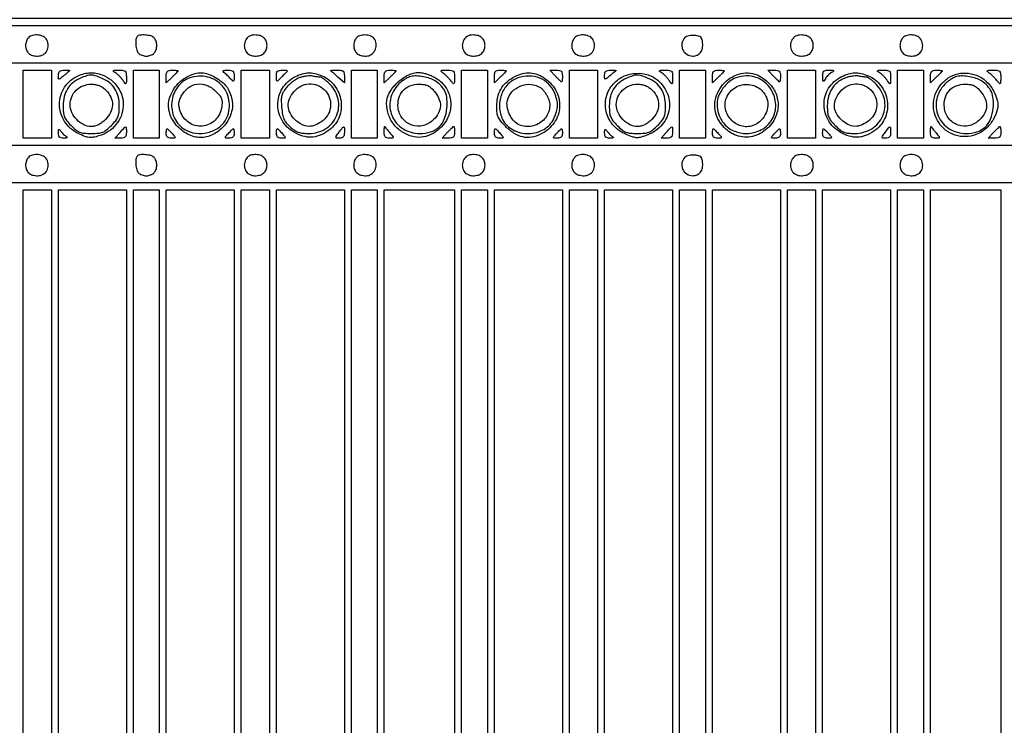
# Model space of a CAD drawing. Extents: x 9 to 194, y 17 to 273.
# Drawn here: x 87 to 123, y 183 to 208 of the extents above; entities that cross this region are included whole.
import ezdxf

# ---------------------------------------------------------------- set-up
doc = ezdxf.new("R2010")
doc.units = 0
doc.header["$MEASUREMENT"] = 0

msp = doc.modelspace()

# ---------------------------------------------------------------- linework, layer by layer
for points in [[(68.023202, 232.081197, -0.000008), (68.04004, 235.85004, -0.412901)], [(132.937378, 236.0368, -0.000055), (107.6112, 236.034, -0.000055), (82.285022, 236.0368, -0.001058)], [(82.675836, 235.777302, -0.000058), (107.605316, 235.7802, -0.000062), (132.057641, 235.777178, -0.000966)], [(83.259418, 223.425799, -0.000057), (107.8227, 223.4286, -0.000057), (132.385982, 223.425799, -0.001091)], [(107.828584, 223.6824, -0.000064), (84.113212, 223.685423, -0.000996)], [(133.777128, 208.5418, -0.000055), (108.438376, 208.539, -0.000096), (87.822322, 208.54296, -0.000647), (77.600272, 208.56012, -0.000088), (70.622109, 208.582094, -0.738773)], [(46.556349, 157.528819, 0.000051), (82.1043, 157.5252), (143.3124, 157.5252)]]:
    msp.add_lwpolyline(points, format="xyb")
for points in [[(145.0044, 207.6084), (145.0044, 206.9316), (108.0765, 206.9316), (71.1486, 206.9316), (71.1486, 207.6084), (71.1486, 208.2852), (108.0765, 208.2852), (145.0044, 208.2852)], [(88.4916, 205.4511), (88.4916, 204.2244), (87.984, 204.2244), (87.4764, 204.2244), (87.4764, 205.4511), (87.4764, 206.6778), (87.984, 206.6778), (88.4916, 206.6778)], [(92.3832, 205.4511), (92.3832, 204.2244), (91.9179, 204.2244), (91.4526, 204.2244), (91.4526, 205.4511), (91.4526, 206.6778), (91.9179, 206.6778), (92.3832, 206.6778)], [(96.3594, 205.4511), (96.3594, 204.2244), (95.8518, 204.2244), (95.3442, 204.2244), (95.3442, 205.4511), (95.3442, 206.6778), (95.8518, 206.6778), (96.3594, 206.6778)], [(100.251, 205.4511), (100.251, 204.2244), (99.7857, 204.2244), (99.3204, 204.2244), (99.3204, 205.4511), (99.3204, 206.6778), (99.7857, 206.6778), (100.251, 206.6778)], [(104.2272, 205.4511), (104.2272, 204.2244), (103.7619, 204.2244), (103.2966, 204.2244), (103.2966, 205.4511), (103.2966, 206.6778), (103.7619, 206.6778), (104.2272, 206.6778)], [(108.2034, 205.4511), (108.2034, 204.2244), (107.6958, 204.2244), (107.1882, 204.2244), (107.1882, 205.4511), (107.1882, 206.6778), (107.6958, 206.6778), (108.2034, 206.6778)], [(112.095, 205.4511), (112.095, 204.2244), (111.6297, 204.2244), (111.1644, 204.2244), (111.1644, 205.4511), (111.1644, 206.6778), (111.6297, 206.6778), (112.095, 206.6778)], [(116.0712, 205.4511), (116.0712, 204.2244), (115.5636, 204.2244), (115.056, 204.2244), (115.056, 205.4511), (115.056, 206.6778), (115.5636, 206.6778), (116.0712, 206.6778)], [(119.9628, 205.4511), (119.9628, 204.2244), (119.4975, 204.2244), (119.0322, 204.2244), (119.0322, 205.4511), (119.0322, 206.6778), (119.4975, 206.6778), (119.9628, 206.6778)], [(145.0044, 203.2938), (145.0044, 202.617), (108.0765, 202.617), (71.1486, 202.617), (71.1486, 203.2938), (71.1486, 203.9706), (108.0765, 203.9706), (145.0044, 203.9706)], [(88.4916, 183.4974), (88.4916, 164.6316), (87.984, 164.6316), (87.4764, 164.6316), (87.4764, 183.4974), (87.4764, 202.3632), (87.984, 202.3632), (88.4916, 202.3632)], [(91.1988, 183.4974), (91.1988, 164.6316), (89.9721, 164.6316), (88.7454, 164.6316), (88.7454, 183.4974), (88.7454, 202.3632), (89.9721, 202.3632), (91.1988, 202.3632)], [(92.3832, 183.4974), (92.3832, 164.6316), (91.9179, 164.6316), (91.4526, 164.6316), (91.4526, 183.4974), (91.4526, 202.3632), (91.9179, 202.3632), (92.3832, 202.3632)], [(95.0904, 183.4974), (95.0904, 164.6316), (93.8637, 164.6316), (92.637, 164.6316), (92.637, 183.4974), (92.637, 202.3632), (93.8637, 202.3632), (95.0904, 202.3632)], [(96.3594, 183.4974), (96.3594, 164.6316), (95.8518, 164.6316), (95.3442, 164.6316), (95.3442, 183.4974), (95.3442, 202.3632), (95.8518, 202.3632), (96.3594, 202.3632)], [(99.0666, 183.4974), (99.0666, 164.6316), (97.8399, 164.6316), (96.6132, 164.6316), (96.6132, 183.4974), (96.6132, 202.3632), (97.8399, 202.3632), (99.0666, 202.3632)], [(100.251, 183.4974), (100.251, 164.6316), (99.7857, 164.6316), (99.3204, 164.6316), (99.3204, 183.4974), (99.3204, 202.3632), (99.7857, 202.3632), (100.251, 202.3632)], [(103.0428, 183.4974), (103.0428, 164.6316), (101.7738, 164.6316), (100.5048, 164.6316), (100.5048, 183.4974), (100.5048, 202.3632), (101.7738, 202.3632), (103.0428, 202.3632)], [(104.2272, 183.4974), (104.2272, 164.6316), (103.7619, 164.6316), (103.2966, 164.6316), (103.2966, 183.4974), (103.2966, 202.3632), (103.7619, 202.3632), (104.2272, 202.3632)], [(106.9344, 183.4974), (106.9344, 164.6316), (105.7077, 164.6316), (104.481, 164.6316), (104.481, 183.4974), (104.481, 202.3632), (105.7077, 202.3632), (106.9344, 202.3632)], [(108.2034, 183.4974), (108.2034, 164.6316), (107.6958, 164.6316), (107.1882, 164.6316), (107.1882, 183.4974), (107.1882, 202.3632), (107.6958, 202.3632), (108.2034, 202.3632)], [(110.9106, 183.4974), (110.9106, 164.6316), (109.6839, 164.6316), (108.4572, 164.6316), (108.4572, 183.4974), (108.4572, 202.3632), (109.6839, 202.3632), (110.9106, 202.3632)], [(112.095, 183.4974), (112.095, 164.6316), (111.6297, 164.6316), (111.1644, 164.6316), (111.1644, 183.4974), (111.1644, 202.3632), (111.6297, 202.3632), (112.095, 202.3632)], [(114.8022, 183.4974), (114.8022, 164.6316), (113.5755, 164.6316), (112.3488, 164.6316), (112.3488, 183.4974), (112.3488, 202.3632), (113.5755, 202.3632), (114.8022, 202.3632)], [(116.0712, 183.4974), (116.0712, 164.6316), (115.5636, 164.6316), (115.056, 164.6316), (115.056, 183.4974), (115.056, 202.3632), (115.5636, 202.3632), (116.0712, 202.3632)], [(118.7784, 183.4974), (118.7784, 164.6316), (117.5517, 164.6316), (116.325, 164.6316), (116.325, 183.4974), (116.325, 202.3632), (117.5517, 202.3632), (118.7784, 202.3632)], [(119.9628, 183.4974), (119.9628, 164.6316), (119.4975, 164.6316), (119.0322, 164.6316), (119.0322, 183.4974), (119.0322, 202.3632), (119.4975, 202.3632), (119.9628, 202.3632)], [(122.7546, 183.4974), (122.7546, 164.6316), (121.4856, 164.6316), (120.2166, 164.6316), (120.2166, 183.4974), (120.2166, 202.3632), (121.4856, 202.3632), (122.7546, 202.3632)]]:
    msp.add_lwpolyline(points, close=True)
for points in [[(87.66252, 207.84528, 0.070395), (87.623606, 207.793539, 0.038897), (87.590821, 207.721394, 0.037889), (87.568469, 207.64157, 0.049362), (87.561, 207.5661, 0.091544), (87.590778, 207.404822, 0.124211), (87.675552, 207.284125, 0.112434), (87.814838, 207.210297, 0.065963), (88.002734, 207.1854, 0.127524), (88.196562, 207.235653, 0.139207), (88.334015, 207.37272, 0.134921), (88.381523, 207.565236, 0.116806), (88.328127, 207.766899, 0.149696), (88.208785, 207.885484, 0.092213), (88.018174, 207.944682, 0.090496), (87.815627, 207.931847, 0.136237)], [(91.5936, 207.8904, 0.171817), (91.543266, 207.78488, 0.044881), (91.540393, 207.594325, 0.045511), (91.572474, 207.402361, 0.132989), (91.63872, 207.28692, 0.070395), (91.690461, 207.248006, 0.038897), (91.762606, 207.215222, 0.037889), (91.84243, 207.192869, 0.049362), (91.9179, 207.1854, 0.049362), (91.99337, 207.192869, 0.037889), (92.073194, 207.215222, 0.038897), (92.145339, 207.248006, 0.070395), (92.19708, 207.28692, 0.070395), (92.235994, 207.338661, 0.038897), (92.268778, 207.410806, 0.037889), (92.291131, 207.49063, 0.049362), (92.2986, 207.5661, 0.049362), (92.291131, 207.64157, 0.037889), (92.268778, 207.721394, 0.038897), (92.235994, 207.793539, 0.070395), (92.19708, 207.84528, 0.132989), (92.081639, 207.911526, 0.045511), (91.889675, 207.943607, 0.044881), (91.69912, 207.940734, 0.171817)], [(95.507673, 207.766899, 0.116806), (95.454277, 207.565236, 0.134921), (95.501785, 207.37272, 0.139207), (95.639238, 207.235653, 0.127524), (95.833066, 207.1854, 0.065963), (96.020962, 207.210297, 0.112434), (96.160248, 207.284125, 0.124211), (96.245022, 207.404822, 0.091544), (96.2748, 207.5661, 0.09126), (96.245218, 207.726827, 0.123128), (96.160965, 207.847618, 0.112352), (96.023005, 207.921728, 0.067399), (95.837857, 207.9468, 0.054495), (95.731293, 207.935151, 0.070396), (95.639237, 207.900677, 0.074415), (95.564219, 207.843951, 0.07097)], [(99.50652, 207.84528, 0.070395), (99.467606, 207.793539, 0.038897), (99.434821, 207.721394, 0.037889), (99.412469, 207.64157, 0.049362), (99.405, 207.5661, 0.091561), (99.434789, 207.40479, 0.124274), (99.519594, 207.284098, 0.112437), (99.658957, 207.210286, 0.06588), (99.847014, 207.1854, 0.140365), (100.032764, 207.238594, 0.132294), (100.167256, 207.382983, 0.12561), (100.21529, 207.581891, 0.120183), (100.163436, 207.783139, 0.161493), (100.048673, 207.892036, 0.086374), (99.858081, 207.944094, 0.083948), (99.655563, 207.929246, 0.137025)], [(103.375473, 207.766899, 0.116806), (103.322077, 207.565236, 0.134921), (103.369585, 207.37272, 0.139207), (103.507038, 207.235653, 0.127524), (103.700866, 207.1854, 0.065963), (103.888762, 207.210297, 0.112434), (104.028048, 207.284125, 0.124211), (104.112822, 207.404822, 0.091544), (104.1426, 207.5661, 0.09126), (104.113018, 207.726827, 0.123128), (104.028765, 207.847618, 0.112352), (103.890805, 207.921728, 0.067399), (103.705657, 207.9468, 0.054495), (103.599093, 207.935151, 0.070396), (103.507037, 207.900677, 0.074415), (103.432019, 207.843951, 0.07097)], [(107.37432, 207.84528, 0.070395), (107.335406, 207.793539, 0.038897), (107.302621, 207.721394, 0.037889), (107.280269, 207.64157, 0.049362), (107.2728, 207.5661, 0.091544), (107.302578, 207.404822, 0.124211), (107.387352, 207.284125, 0.112434), (107.526638, 207.210297, 0.065963), (107.714534, 207.1854, 0.127524), (107.908362, 207.235653, 0.139207), (108.045815, 207.37272, 0.134921), (108.093323, 207.565236, 0.116806), (108.039927, 207.766899, 0.149696), (107.920585, 207.885484, 0.092213), (107.729974, 207.944682, 0.090496), (107.527427, 207.931847, 0.136237)], [(111.354334, 207.849094, 0.151148), (111.249717, 207.650753, 0.147822), (111.274121, 207.426032, 0.146472), (111.419334, 207.251004, 0.147904), (111.636261, 207.1854, 0.105643), (111.799484, 207.220276, 0.127894), (111.921329, 207.317887, 0.1149), (111.988614, 207.47178, 0.074523), (111.995363, 207.666734, 0.044745), (111.969814, 207.790487, 0.13247), (111.92439, 207.863516, 0.125592), (111.846767, 207.906031, 0.03835), (111.713884, 207.929464, 0.040549), (111.60883, 207.931232, 0.038943), (111.503402, 207.916153, 0.041546), (111.412672, 207.887792, 0.100182)], [(115.219473, 207.766899, 0.116806), (115.166077, 207.565236, 0.134921), (115.213585, 207.37272, 0.139207), (115.351038, 207.235653, 0.127524), (115.544866, 207.1854, 0.065963), (115.732762, 207.210297, 0.112434), (115.872048, 207.284125, 0.124211), (115.956822, 207.404822, 0.091544), (115.9866, 207.5661, 0.09126), (115.957018, 207.726827, 0.123128), (115.872765, 207.847618, 0.112352), (115.734805, 207.921728, 0.067399), (115.549657, 207.9468, 0.054495), (115.443093, 207.935151, 0.070396), (115.351037, 207.900677, 0.074415), (115.276019, 207.843951, 0.07097)], [(119.21832, 207.84528, 0.070395), (119.179406, 207.793539, 0.038897), (119.146621, 207.721394, 0.037889), (119.124269, 207.64157, 0.049362), (119.1168, 207.5661, 0.091544), (119.146578, 207.404822, 0.124211), (119.231352, 207.284125, 0.112434), (119.370638, 207.210297, 0.065963), (119.558534, 207.1854, 0.127524), (119.752362, 207.235653, 0.139207), (119.889815, 207.37272, 0.134921), (119.937323, 207.565236, 0.116806), (119.883927, 207.766899, 0.149696), (119.764585, 207.885484, 0.092213), (119.573974, 207.944682, 0.090496), (119.371427, 207.931847, 0.136237)], [(89.16135, 206.655748, 0.028117), (89.139081, 206.64001, 0.002056), (89.080539, 206.593098, 0.002864), (89.011227, 206.536426, 0.002165), (88.93575, 206.473436, -0.006148), (88.807807, 206.368379, -0.200247), (88.770041, 206.357522, -0.363121), (88.749002, 206.379709, -0.015551), (88.7454, 206.495488, -0.065194), (88.757074, 206.584643, -0.158999), (88.792722, 206.639558, -0.131666), (88.859163, 206.669058, -0.039025), (88.971, 206.6778, -0.009172), (89.055202, 206.676255, -0.019664), (89.119975, 206.671322, -0.029847), (89.159959, 206.664253, -0.665181)], [(90.326143, 206.502965, -0.153208), (90.895312, 206.055521, -0.165143), (91.085387, 205.377139, -0.161797), (90.823957, 204.712905, -0.147027), (90.207068, 204.306036, -0.026203), (89.999031, 204.255412, -0.076415), (89.851726, 204.250434, -0.066561), (89.698609, 204.289806, -0.016559), (89.461656, 204.394977, -0.137444), (88.969351, 204.830273, -0.143663), (88.785477, 205.450453, -0.147105), (88.967095, 206.060713, -0.145731), (89.455723, 206.472275, -0.036886), (89.686424, 206.553061, -0.057024), (89.895045, 206.584414, -0.05841), (90.101681, 206.567547, -0.041034)], [(89.541925, 206.388349, 0.066525), (89.268137, 206.222926, 0.083672), (89.071387, 206.001958, 0.081343), (88.954241, 205.723488, 0.059037), (88.9146, 205.388931, 0.023856), (88.926028, 205.149544, 0.07279), (88.964716, 204.99195, 0.074346), (89.04644, 204.853889, 0.025632), (89.20224, 204.68124, 0.025726), (89.377002, 204.523592, 0.076657), (89.515719, 204.442408, 0.072705), (89.676571, 204.404519, 0.021549), (89.9298, 204.3936, 0.021549), (90.183029, 204.404519, 0.072705), (90.343881, 204.442408, 0.076657), (90.482598, 204.523592, 0.025726), (90.65736, 204.68124, 0.025632), (90.81316, 204.853889, 0.074346), (90.894884, 204.99195, 0.07279), (90.933572, 205.149544, 0.023856), (90.945, 205.388931, 0.05961), (90.904467, 205.727712, 0.083699), (90.784653, 206.007066, 0.085602), (90.582368, 206.227291, 0.06541), (90.299013, 206.391952, 0.022881), (90.072989, 206.474464, 0.077412), (89.918085, 206.497837, 0.078088), (89.764135, 206.472894, 0.023546)], [(91.1988, 206.405176, -0.004037), (91.197306, 206.220124, -0.24582), (91.181962, 206.191918, -0.399974), (91.156781, 206.196253, -0.007084), (91.068853, 206.318077, 0.026217), (91.008492, 206.395303, 0.019635), (90.934483, 206.473934, 0.019975), (90.858738, 206.542607, 0.042212), (90.793903, 206.588129, -0.037249), (90.729491, 206.632407, -0.506208), (90.73054, 206.656723, -0.138262), (90.775795, 206.671504, -0.007892), (90.92385, 206.675227, -0.025402), (91.085261, 206.668535, -0.172733), (91.156519, 206.635481, -0.174354), (91.190488, 206.565007, -0.025984)], [(93.06, 206.650247, -0.184988), (93.053406, 206.633034, -0.005011), (92.997872, 206.572421, -0.009762), (92.929552, 206.50214, -0.006459), (92.8485, 206.424), (92.637, 206.225306), (92.637, 206.451553, -0.03903), (92.646179, 206.568959, -0.150031), (92.677921, 206.634025, -0.160006), (92.739311, 206.667703, -0.04614), (92.8485, 206.6778, -0.012232), (92.929587, 206.675816, -0.020157), (92.997872, 206.669706, -0.015163), (93.051005, 206.661139, -0.359543)], [(94.412104, 206.412975, -0.027407), (94.645541, 206.252499, -0.059449), (94.800668, 206.100319, -0.063463), (94.909532, 205.922547, -0.03533), (94.997265, 205.68375, -0.123886), (95.012678, 205.242799, -0.095749), (94.823639, 204.798771, -0.092575), (94.475231, 204.445193, -0.106068), (94.038388, 204.262148, -0.130328), (93.586008, 204.295571, -0.096169), (93.149472, 204.548244, -0.094457), (92.833085, 204.950895, -0.119981), (92.7216, 205.4088, -0.082264), (92.770849, 205.706111, -0.062934), (92.915627, 206.002773, -0.06146), (93.134141, 206.260896, -0.070105), (93.400086, 206.445019, -0.045324), (93.674924, 206.553199, -0.07918), (93.917131, 206.583973, -0.080602), (94.153936, 206.537814, -0.04856)], [(93.490924, 206.399022, 0.151249), (93.04437, 206.066423, 0.133772), (92.83701, 205.522847, 0.133982), (92.934133, 204.949862, 0.151889), (93.30707, 204.537933, 0.103801), (93.704458, 204.40328, 0.089708), (94.144884, 204.429336, 0.092771), (94.535812, 204.605342, 0.121972), (94.792868, 204.898431, 0.145615), (94.912683, 205.528039, 0.154586), (94.663865, 206.103838, 0.154935), (94.129484, 206.430541, 0.146347)], [(95.0904, 206.44938, -0.012215), (95.087375, 206.325557, -0.181598), (95.070458, 206.286437, -0.393625), (95.041245, 206.284876, -0.036721), (94.98465, 206.339757, 0.011647), (94.935006, 206.392976, 0.006638), (94.872687, 206.455069, 0.006626), (94.808265, 206.515939, 0.010897), (94.752, 206.565487, -0.030114), (94.689793, 206.624661, -0.398712), (94.690042, 206.653591, -0.189408), (94.727674, 206.670804, -0.010764), (94.85775, 206.675109, -0.03648), (94.982497, 206.667445, -0.160356), (95.047957, 206.635638, -0.163348), (95.081046, 206.57156, -0.038224)], [(96.94737, 206.57205, 0.011364), (96.892737, 206.522745, 0.006711), (96.82967, 206.46155, 0.006712), (96.768307, 206.398724, 0.011426), (96.71895, 206.34438, -0.033191), (96.661617, 206.286524, -0.396223), (96.632848, 206.287413, -0.186842), (96.616106, 206.325313, -0.011638), (96.6132, 206.45013, -0.038916), (96.622614, 206.570903, -0.159189), (96.65557, 206.635569, -0.158674), (96.720417, 206.66843, -0.038595), (96.84162, 206.6778, -0.011464), (96.967174, 206.674921, -0.187021), (97.005023, 206.658217, -0.397684), (97.005838, 206.629522, -0.032687)], [(98.251413, 206.476552, -0.13226), (98.715504, 206.11728, -0.127298), (98.944855, 205.568392, -0.129556), (98.877367, 204.984711, -0.139374), (98.530981, 204.52883, -0.04992), (98.228894, 204.345972, -0.082761), (97.94325, 204.264015, -0.085319), (97.652677, 204.280291, -0.056224), (97.336213, 204.391706, -0.134633), (96.850429, 204.816481, -0.142751), (96.663024, 205.420055, -0.144836), (96.830089, 206.023226, -0.139694), (97.300278, 206.448542, -0.039834), (97.549688, 206.547614, -0.067363), (97.771167, 206.584257, -0.067135), (97.994942, 206.560758, -0.039291)], [(97.487364, 206.417675, 0.053915), (97.368339, 206.3679, 0.027773), (97.231289, 206.282102, 0.027245), (97.098613, 206.177129, 0.036883), (96.991868, 206.067757, 0.031504), (96.869105, 205.90167, 0.080372), (96.809173, 205.764949, 0.066929), (96.789652, 205.601787, 0.01704), (96.802643, 205.335047, 0.020467), (96.834217, 205.081033, 0.061858), (96.88368, 204.914155, 0.072116), (96.967699, 204.778852, 0.035491), (97.109124, 204.633188, 0.033442), (97.264461, 204.512044, 0.064088), (97.40534, 204.440925, 0.059582), (97.566424, 204.404825, 0.025367), (97.787526, 204.3936, 0.140481), (98.390627, 204.566461, 0.154067), (98.784768, 205.028001, 0.155458), (98.84057, 205.62879, 0.143362), (98.542406, 206.173779, 0.018055), (98.43933, 206.269668, 0.022406), (98.336535, 206.350837, 0.021482), (98.246073, 206.410185, 0.132268), (98.192942, 206.425155, -0.022722), (98.143287, 206.427992, -0.008227), (98.07315, 206.436376, -0.008139), (97.996556, 206.448085, -0.009598), (97.9245, 206.461731, 0.05471), (97.840931, 206.469868, 0.022051), (97.726296, 206.463401, 0.021504), (97.602358, 206.4455, 0.025484)], [(99.0666, 206.451553), (99.0666, 206.225306), (98.83395, 206.430403, 0.002226), (98.742262, 206.51051, 0.003083), (98.659286, 206.581466, 0.001926), (98.58894, 206.640412, 0.038314), (98.56605, 206.65665, -0.697674), (98.567616, 206.664886, -0.018467), (98.61985, 206.671587, -0.015254), (98.698294, 206.676312, -0.007412), (98.7987, 206.6778, -0.026701), (98.9478, 206.669832, -0.149736), (99.020406, 206.638788, -0.178033), (99.056361, 206.57557, -0.04121)], [(100.9278, 206.650247, -0.184988), (100.921206, 206.633034, -0.005011), (100.865672, 206.572421, -0.009762), (100.797352, 206.50214, -0.006459), (100.7163, 206.424), (100.5048, 206.225306), (100.5048, 206.451553, -0.03903), (100.513979, 206.568959, -0.150031), (100.545721, 206.634025, -0.160006), (100.607111, 206.667703, -0.04614), (100.7163, 206.6778, -0.012232), (100.797387, 206.675816, -0.020157), (100.865672, 206.669706, -0.015163), (100.918805, 206.661139, -0.359543)], [(102.257452, 206.451921, -0.095057), (102.619476, 206.186514, -0.102332), (102.846234, 205.812214, -0.102578), (102.905586, 205.37943, -0.095966), (102.790894, 204.947413, -0.078797), (102.57408, 204.635947, -0.073603), (102.266888, 204.398281, -0.077297), (101.919235, 204.268515, -0.104435), (101.584622, 204.27024, -0.082127), (101.187252, 204.427646, -0.085357), (100.86773, 204.703034, -0.086298), (100.661089, 205.066481, -0.086417), (100.5894, 205.478172, -0.129258), (100.687929, 205.852939, -0.07414), (100.97711, 206.223865, -0.073204), (101.36698, 206.498943, -0.117446), (101.761014, 206.593069, -0.049974), (101.8579, 206.583425, -0.019488), (101.988813, 206.551661, -0.019061), (102.12889, 206.505997, -0.022459)], [(101.457268, 206.449738, 0.069698), (101.367576, 206.418667, 0.025778), (101.251538, 206.351581, 0.024952), (101.130715, 206.264292, 0.027474), (101.023204, 206.167989, 0.14489), (100.728885, 205.626181, 0.154932), (100.787522, 205.027153, 0.152909), (101.182538, 204.566148, 0.140633), (101.783874, 204.3936, 0.074256), (102.177872, 204.452438, 0.113331), (102.476245, 204.624139, 0.111693), (102.672657, 204.910953, 0.070667), (102.768201, 205.306699, 0.045977), (102.769473, 205.632427, 0.080288), (102.703318, 205.893452, 0.086919), (102.56323, 206.106411, 0.062859), (102.343672, 206.287617, 0.058233), (102.15302, 206.379267, 0.037735), (101.916061, 206.441373, 0.037636), (101.671383, 206.467323, 0.056242)], [(103.040109, 206.40285, -0.006296), (103.036311, 206.23311, -0.18984), (103.0196, 206.194681, -0.433203), (102.991231, 206.195595, -0.018122), (102.920039, 206.28278, 0.021459), (102.863896, 206.350605, 0.012763), (102.791644, 206.426644, 0.012763), (102.715605, 206.498896, 0.021459), (102.64778, 206.555039, -0.018122), (102.560595, 206.626231, -0.433203), (102.559681, 206.6546, -0.18984), (102.59811, 206.671311, -0.006296), (102.76785, 206.675109, -0.02511), (102.929925, 206.668554, -0.17546), (103.0005, 206.6355, -0.17546), (103.033554, 206.564925, -0.02511)], [(104.904, 206.650247, -0.184988), (104.897406, 206.633034, -0.005011), (104.841872, 206.572421, -0.009762), (104.773552, 206.50214, -0.006459), (104.6925, 206.424), (104.481, 206.225306), (104.481, 206.451553, -0.03903), (104.490179, 206.568959, -0.150031), (104.521921, 206.634025, -0.160006), (104.583311, 206.667703, -0.04614), (104.6925, 206.6778, -0.012232), (104.773587, 206.675816, -0.020157), (104.841872, 206.669706, -0.015163), (104.895005, 206.661139, -0.359543)], [(106.237223, 206.424457, -0.125468), (106.688168, 205.962779, -0.142894), (106.834743, 205.364178, -0.143222), (106.636374, 204.781693, -0.12623), (106.147055, 204.363725, -0.073725), (105.818625, 204.259026, -0.095449), (105.5032, 204.268145, -0.088007), (105.194852, 204.396622, -0.053815), (104.88703, 204.644464, -0.0208), (104.710853, 204.835943, -0.070723), (104.620848, 204.979184, -0.077179), (104.578437, 205.135008, -0.027928), (104.5656, 205.364644, -0.052467), (104.601138, 205.702385, -0.07477), (104.706923, 205.984334, -0.07652), (104.888664, 206.218051, -0.057955), (105.149358, 206.41269, -0.053757), (105.43235, 206.538438, -0.075121), (105.705219, 206.58269, -0.077664), (105.972072, 206.543941, -0.062157)], [(105.32993, 206.399022, 0.11867), (104.969078, 206.16731, 0.103266), (104.730786, 205.785484, 0.100768), (104.661638, 205.331886, 0.107327), (104.778532, 204.898431, 0.155063), (105.153363, 204.523244, 0.124649), (105.711547, 204.392445, 0.124567), (106.264991, 204.543054, 0.154762), (106.626892, 204.931409, 0.036711), (106.723951, 205.181887, 0.069264), (106.757982, 205.395507, 0.068604), (106.732506, 205.61166, 0.035381), (106.645366, 205.870237, 0.100939), (106.433691, 206.181658, 0.097913), (106.114864, 206.389371, 0.094149), (105.729932, 206.465187, 0.085536)], [(106.9344, 206.4663, -0.012232), (106.932416, 206.385213, -0.020157), (106.926306, 206.316928, -0.015163), (106.917739, 206.263795, -0.359543), (106.906847, 206.2548, -0.184988), (106.889634, 206.261394, -0.005011), (106.829021, 206.316928, -0.009762), (106.75874, 206.385248, -0.006459), (106.6806, 206.4663), (106.481906, 206.6778), (106.708153, 206.6778, -0.03903), (106.825559, 206.668621, -0.150031), (106.890625, 206.636879, -0.160006), (106.924303, 206.575489, -0.04614)], [(108.87315, 206.655748, 0.028117), (108.850881, 206.64001, 0.002056), (108.792339, 206.593098, 0.002864), (108.723027, 206.536426, 0.002165), (108.64755, 206.473436, -0.006148), (108.519607, 206.368379, -0.200247), (108.481841, 206.357522, -0.363121), (108.460802, 206.379709, -0.015551), (108.4572, 206.495488, -0.065194), (108.468874, 206.584643, -0.158999), (108.504522, 206.639558, -0.131666), (108.570963, 206.669058, -0.039025), (108.6828, 206.6778, -0.009172), (108.767002, 206.676255, -0.019664), (108.831775, 206.671322, -0.029847), (108.871759, 206.664253, -0.665181)], [(110.311076, 206.360732, -0.130544), (110.704635, 205.873113, -0.142133), (110.787706, 205.270835, -0.140401), (110.53534, 204.712163, -0.126346), (110.016003, 204.344399, -0.016486), (109.773263, 204.260755, -0.080053), (109.629505, 204.240628, -0.077589), (109.484622, 204.266324, -0.014953), (109.234522, 204.360548, -0.108165), (108.786167, 204.671048, -0.118114), (108.5259, 205.131501, -0.120829), (108.505696, 205.651465, -0.116741), (108.727198, 206.129277, -0.100236), (109.056003, 206.408751, -0.090134), (109.480169, 206.551619, -0.090856), (109.924483, 206.535568, -0.104072)], [(109.253725, 206.388349, 0.066525), (108.979937, 206.222926, 0.083672), (108.783187, 206.001958, 0.081343), (108.666041, 205.723488, 0.059037), (108.6264, 205.388931, 0.023856), (108.637828, 205.149544, 0.07279), (108.676516, 204.99195, 0.074346), (108.75824, 204.853889, 0.025632), (108.91404, 204.68124, 0.025726), (109.088802, 204.523592, 0.076657), (109.227519, 204.442408, 0.072705), (109.388371, 204.404519, 0.021549), (109.6416, 204.3936, 0.021549), (109.894829, 204.404519, 0.072705), (110.055681, 204.442408, 0.076657), (110.194398, 204.523592, 0.025726), (110.36916, 204.68124, 0.025632), (110.52496, 204.853889, 0.074346), (110.606684, 204.99195, 0.07279), (110.645372, 205.149544, 0.023856), (110.6568, 205.388931, 0.05961), (110.616267, 205.727712, 0.083699), (110.496453, 206.007066, 0.085602), (110.294168, 206.227291, 0.06541), (110.010813, 206.391952, 0.022881), (109.784789, 206.474464, 0.077412), (109.629885, 206.497837, 0.078088), (109.475935, 206.472894, 0.023546)], [(110.9106, 206.405176, -0.004037), (110.909106, 206.220124, -0.24582), (110.893762, 206.191918, -0.399974), (110.868581, 206.196253, -0.007084), (110.780653, 206.318077, 0.026217), (110.720292, 206.395303, 0.019635), (110.646283, 206.473934, 0.019975), (110.570538, 206.542607, 0.042212), (110.505703, 206.588129, -0.037249), (110.441291, 206.632407, -0.506208), (110.44234, 206.656723, -0.138262), (110.487595, 206.671504, -0.007892), (110.63565, 206.675227, -0.025402), (110.797061, 206.668535, -0.172733), (110.868319, 206.635481, -0.174354), (110.902288, 206.565007, -0.025984)], [(112.7718, 206.650247, -0.184988), (112.765206, 206.633034, -0.005011), (112.709672, 206.572421, -0.009762), (112.641352, 206.50214, -0.006459), (112.5603, 206.424), (112.3488, 206.225306), (112.3488, 206.451553, -0.03903), (112.357979, 206.568959, -0.150031), (112.389721, 206.634025, -0.160006), (112.451111, 206.667703, -0.04614), (112.5603, 206.6778, -0.012232), (112.641387, 206.675816, -0.020157), (112.709672, 206.669706, -0.015163), (112.762805, 206.661139, -0.359543)], [(114.034924, 206.469339, -0.092874), (114.439712, 206.153579, -0.109343), (114.674599, 205.728979, -0.113467), (114.703632, 205.257541, -0.106176), (114.526134, 204.807961, -0.120594), (114.072835, 204.391405, -0.141208), (113.504979, 204.262874, -0.140779), (112.954515, 204.456163, -0.1196), (112.549187, 204.922689, -0.167723), (112.452343, 205.58637, -0.145478), (112.776201, 206.213973, -0.148407), (113.384282, 206.554763, -0.175109)], [(113.19773, 206.399022, 0.089766), (112.950811, 206.259725, 0.060632), (112.728205, 206.024098, 0.061228), (112.570931, 205.745274, 0.09813), (112.518, 205.478172, 0.087587), (112.594458, 205.045052, 0.106223), (112.81345, 204.696614, 0.107768), (113.153352, 204.4723, 0.092417), (113.5755, 204.3936, 0.12535), (114.121247, 204.532603, 0.14042), (114.506669, 204.912222, 0.140769), (114.632035, 205.437546, 0.126193), (114.468011, 205.974451, 0.084519), (114.231402, 206.246306, 0.091103), (113.923856, 206.416026, 0.088837), (113.569463, 206.467904, 0.075826)], [(114.8022, 206.4663, -0.012232), (114.800216, 206.385213, -0.020157), (114.794106, 206.316928, -0.015163), (114.785539, 206.263795, -0.359543), (114.774647, 206.2548, -0.184988), (114.757434, 206.261394, -0.005011), (114.696821, 206.316928, -0.009762), (114.62654, 206.385248, -0.006459), (114.5484, 206.4663), (114.349706, 206.6778), (114.575953, 206.6778, -0.03903), (114.693359, 206.668621, -0.150031), (114.758425, 206.636879, -0.160006), (114.792103, 206.575489, -0.04614)], [(116.644945, 206.587932, 0.039878), (116.583109, 206.544948, 0.024566), (116.517401, 206.485399, 0.024566), (116.457852, 206.419691, 0.039878), (116.414868, 206.357855, -0.020856), (116.367553, 206.283945, -0.466224), (116.345249, 206.281997, -0.188156), (116.331006, 206.314461, -0.007603), (116.327573, 206.44515, -0.036143), (116.335269, 206.570756, -0.164445), (116.3673, 206.6355, -0.164445), (116.432044, 206.667531, -0.036143), (116.55765, 206.675227, -0.007603), (116.688339, 206.671794, -0.188156), (116.720803, 206.657551, -0.466224), (116.718855, 206.635247, -0.020856)], [(117.963213, 206.476552, -0.13226), (118.427304, 206.11728, -0.127298), (118.656655, 205.568392, -0.129556), (118.589167, 204.984711, -0.139374), (118.242781, 204.52883, -0.04992), (117.940694, 204.345972, -0.082761), (117.65505, 204.264015, -0.085319), (117.364477, 204.280291, -0.056224), (117.048013, 204.391706, -0.134633), (116.562229, 204.816481, -0.142751), (116.374824, 205.420055, -0.144836), (116.541889, 206.023226, -0.139694), (117.012078, 206.448542, -0.039834), (117.261488, 206.547614, -0.067363), (117.482967, 206.584257, -0.067135), (117.706742, 206.560758, -0.039291)], [(117.199164, 206.417675, 0.084178), (116.908633, 206.27506, 0.086089), (116.683956, 206.045552, 0.082315), (116.542604, 205.744323, 0.068729), (116.4942, 205.393849, 0.023254), (116.505498, 205.151051, 0.072789), (116.543981, 204.992647, 0.074932), (116.625566, 204.854428, 0.025652), (116.78184, 204.68124, 0.025632), (116.954489, 204.52544, 0.074346), (117.09255, 204.443716, 0.07279), (117.250144, 204.405028, 0.023856), (117.489531, 204.3936, 0.138669), (118.098763, 204.565876, 0.154696), (118.496803, 205.026467, 0.15689), (118.553703, 205.626961, 0.143123), (118.254206, 206.173779, 0.018055), (118.15113, 206.269668, 0.022406), (118.048335, 206.350837, 0.021482), (117.957873, 206.410185, 0.132268), (117.904742, 206.425155, -0.022722), (117.855087, 206.427992, -0.008227), (117.78495, 206.436376, -0.008139), (117.708356, 206.448085, -0.009598), (117.6363, 206.461731, 0.05471), (117.552731, 206.469868, 0.022051), (117.438096, 206.463401, 0.021504), (117.314158, 206.4455, 0.025484)], [(118.7784, 206.405176, -0.004037), (118.776906, 206.220124, -0.24582), (118.761562, 206.191918, -0.399974), (118.736381, 206.196253, -0.007084), (118.648453, 206.318077, 0.026217), (118.588092, 206.395303, 0.019635), (118.514083, 206.473934, 0.019975), (118.438338, 206.542607, 0.042212), (118.373503, 206.588129, -0.037249), (118.309091, 206.632407, -0.506208), (118.31014, 206.656723, -0.138262), (118.355395, 206.671504, -0.007892), (118.50345, 206.675227, -0.025402), (118.664861, 206.668535, -0.172733), (118.736119, 206.635481, -0.174354), (118.770088, 206.565007, -0.025984)], [(120.6396, 206.650247, -0.184988), (120.633006, 206.633034, -0.005011), (120.577472, 206.572421, -0.009762), (120.509152, 206.50214, -0.006459), (120.4281, 206.424), (120.2166, 206.225306), (120.2166, 206.451553, -0.03903), (120.225779, 206.568959, -0.150031), (120.257521, 206.634025, -0.160006), (120.318911, 206.667703, -0.04614), (120.4281, 206.6778, -0.012232), (120.509187, 206.675816, -0.020157), (120.577472, 206.669706, -0.015163), (120.630605, 206.661139, -0.359543)], [(121.969252, 206.451921, -0.068013), (122.191867, 206.306426, -0.054465), (122.386713, 206.096127, -0.052495), (122.537998, 205.840017, -0.053165), (122.631852, 205.559094, -0.115526), (122.627547, 205.247787, -0.071797), (122.488965, 204.907955, -0.067995), (122.248832, 204.602562, -0.079627), (121.946987, 204.391706, -0.170704), (121.204118, 204.307634, -0.170531), (120.571767, 204.706973, -0.169043), (120.324667, 205.417256, -0.168156), (120.571198, 206.129277, -0.079898), (120.860922, 206.396394, -0.08988), (121.208672, 206.545922, -0.089481), (121.588062, 206.564269, -0.078385)], [(121.169068, 206.449738, 0.069698), (121.079376, 206.418667, 0.025778), (120.963338, 206.351581, 0.024952), (120.842515, 206.264292, 0.027474), (120.735004, 206.167989, 0.14489), (120.440685, 205.626181, 0.154932), (120.499322, 205.027153, 0.152909), (120.894338, 204.566148, 0.140633), (121.495674, 204.3936, 0.074256), (121.889672, 204.452438, 0.113331), (122.188045, 204.624139, 0.111693), (122.384457, 204.910953, 0.070667), (122.480001, 205.306699, 0.045977), (122.481273, 205.632427, 0.080288), (122.415118, 205.893452, 0.086919), (122.27503, 206.106411, 0.062859), (122.055472, 206.287617, 0.058233), (121.86482, 206.379267, 0.037735), (121.627861, 206.441373, 0.037636), (121.383183, 206.467323, 0.056242)], [(122.751909, 206.40285, -0.006296), (122.748111, 206.23311, -0.18984), (122.7314, 206.194681, -0.433203), (122.703031, 206.195595, -0.018122), (122.631839, 206.28278, 0.021459), (122.575696, 206.350605, 0.012763), (122.503444, 206.426644, 0.012763), (122.427405, 206.498896, 0.021459), (122.35958, 206.555039, -0.018122), (122.272395, 206.626231, -0.433203), (122.271481, 206.6546, -0.18984), (122.30991, 206.671311, -0.006296), (122.47965, 206.675109, -0.02511), (122.641725, 206.668554, -0.17546), (122.7123, 206.6355, -0.17546), (122.745354, 206.564925, -0.02511)], [(90.468164, 205.947164, -0.089631), (90.640226, 205.699196, -0.113198), (90.696192, 205.426463, -0.110053), (90.628065, 205.150778, -0.081154), (90.443908, 204.894692, -0.034222), (90.317601, 204.784586, -0.050097), (90.191851, 204.707755, -0.055278), (90.063566, 204.662679, -0.056925), (89.9298, 204.6474, -0.115937), (89.658345, 204.711201, -0.085051), (89.407789, 204.894415, -0.084085), (89.230181, 205.152944, -0.10897), (89.1684, 205.433056, -0.101323), (89.226295, 205.715819, -0.099746), (89.390809, 205.954876, -0.098145), (89.637651, 206.114334, -0.094754), (89.9298, 206.1702, -0.039993), (90.088835, 206.157459, -0.058284), (90.223995, 206.11913, -0.058276), (90.346674, 206.050641, -0.03997)], [(94.43054, 205.912475, -0.024634), (94.568381, 205.760339, -0.084654), (94.63413, 205.644965, -0.093246), (94.654613, 205.52051, -0.033768), (94.638389, 205.341425, -0.158608), (94.39945, 204.873889, -0.173911), (93.940046, 204.657966, -0.176831), (93.453965, 204.784703, -0.163156), (93.144023, 205.199049, -0.030402), (93.102946, 205.35472, -0.067016), (93.095172, 205.477225, -0.068616), (93.120094, 205.595613, -0.033201), (93.182047, 205.737815, -0.105434), (93.425522, 206.034418, -0.134392), (93.749285, 206.173667, -0.132072), (94.103172, 206.129693, -0.100119)], [(98.351345, 205.962545, -0.102062), (98.52109, 205.704576, -0.107042), (98.571069, 205.404955, -0.106489), (98.492627, 205.110278, -0.10007), (98.298709, 204.86642, -0.070504), (98.036127, 204.702259, -0.111913), (97.777112, 204.651085, -0.114297), (97.525237, 204.716863, -0.07573), (97.283492, 204.894692, -0.07573), (97.105663, 205.136437, -0.114297), (97.039885, 205.388312, -0.111913), (97.091059, 205.647327, -0.070504), (97.25522, 205.909909, -0.10007), (97.499078, 206.103827, -0.106489), (97.793755, 206.182269, -0.107042), (98.093376, 206.13229, -0.102062)], [(102.31618, 205.909909, -0.070504), (102.480341, 205.647327, -0.111913), (102.531515, 205.388312, -0.114297), (102.465737, 205.136437, -0.07573), (102.287908, 204.894692, -0.134144), (101.915808, 204.682283, -0.144811), (101.499135, 204.697129, -0.14739), (101.162795, 204.935176, -0.14017), (101.005747, 205.3242, -0.090527), (101.0313, 205.662455, -0.118999), (101.177278, 205.934271, -0.119439), (101.430695, 206.108879, -0.091647), (101.762434, 206.1702, -0.034285), (101.942515, 206.157837, -0.075724), (102.074295, 206.118764, -0.075003), (102.189236, 206.041949, -0.03312)], [(106.142517, 206.046669, -0.053365), (106.217772, 205.980979, -0.026875), (106.298365, 205.883882, -0.026341), (106.371706, 205.773484, -0.035268), (106.425404, 205.665969, -0.166459), (106.45325, 205.223196, -0.151767), (106.206311, 204.836509, -0.146499), (105.775696, 204.64919, -0.153893), (105.322314, 204.734508, -0.103798), (105.153456, 204.876231, -0.062511), (105.018322, 205.101244, -0.062021), (104.941958, 205.355208, -0.096399), (104.94743, 205.583144, -0.13625), (105.113513, 205.896753, -0.111188), (105.429921, 206.109276, -0.111021), (105.807293, 206.165871, -0.135505)], [(110.179964, 205.947164, -0.089631), (110.352026, 205.699196, -0.113198), (110.407992, 205.426463, -0.110053), (110.339865, 205.150778, -0.081154), (110.155708, 204.894692, -0.034222), (110.029401, 204.784586, -0.050097), (109.903651, 204.707755, -0.055278), (109.775366, 204.662679, -0.056925), (109.6416, 204.6474, -0.115937), (109.370145, 204.711201, -0.085051), (109.119589, 204.894415, -0.084085), (108.941981, 205.152944, -0.10897), (108.8802, 205.433056, -0.101323), (108.938095, 205.715819, -0.099746), (109.102609, 205.954876, -0.098145), (109.349451, 206.114334, -0.094754), (109.6416, 206.1702, -0.039993), (109.800635, 206.157459, -0.058284), (109.935795, 206.11913, -0.058276), (110.058474, 206.050641, -0.03997)], [(114.065195, 205.999969, -0.083917), (114.237744, 205.809792, -0.091319), (114.331957, 205.578797, -0.090457), (114.338165, 205.327563, -0.080557), (114.25679, 205.079083, -0.133512), (113.951855, 204.746931, -0.154832), (113.538121, 204.638898, -0.153219), (113.134552, 204.788909, -0.130264), (112.857796, 205.151631, -0.176298), (112.837071, 205.62569, -0.164715), (113.124432, 206.018309, -0.158462), (113.601141, 206.164817, -0.164042)], [(118.063145, 205.962545, -0.102062), (118.23289, 205.704576, -0.107042), (118.282869, 205.404955, -0.106489), (118.204427, 205.110278, -0.10007), (118.010509, 204.86642, -0.070504), (117.747927, 204.702259, -0.111913), (117.488912, 204.651085, -0.114297), (117.237037, 204.716863, -0.07573), (116.995292, 204.894692, -0.07573), (116.817463, 205.136437, -0.114297), (116.751685, 205.388312, -0.111913), (116.802859, 205.647327, -0.070504), (116.96702, 205.909909, -0.10007), (117.210878, 206.103827, -0.106489), (117.505555, 206.182269, -0.107042), (117.805176, 206.13229, -0.102062)], [(122.02798, 205.909909, -0.070504), (122.192141, 205.647327, -0.111913), (122.243315, 205.388312, -0.114297), (122.177537, 205.136437, -0.07573), (121.999708, 204.894692, -0.134144), (121.627608, 204.682283, -0.144811), (121.210935, 204.697129, -0.14739), (120.874595, 204.935176, -0.14017), (120.717547, 205.3242, -0.090527), (120.7431, 205.662455, -0.118999), (120.889078, 205.934271, -0.119439), (121.142495, 206.108879, -0.091647), (121.474234, 206.1702, -0.034285), (121.654315, 206.157837, -0.075724), (121.786095, 206.118764, -0.075003), (121.901036, 206.041949, -0.03312)], [(89.010364, 204.30031, -0.042159), (89.057046, 204.264899, -0.429578), (89.057615, 204.243106, -0.18177), (89.026534, 204.229009, -0.014843), (88.93575, 204.225695, -0.056017), (88.845084, 204.235261, -0.143057), (88.7877, 204.2667, -0.143057), (88.756261, 204.324084, -0.056017), (88.746695, 204.41475, -0.014843), (88.750009, 204.505534, -0.18177), (88.764106, 204.536615, -0.429578), (88.785899, 204.536046, -0.042159), (88.82131, 204.489364, 0.034324), (88.857767, 204.439709, 0.020869), (88.907089, 204.386089, 0.020869), (88.960709, 204.336767, 0.034324)], [(91.1988, 204.4359, -0.045315), (91.189136, 204.329486, -0.148297), (91.15714, 204.26736, -0.152548), (91.096674, 204.234484, -0.048848), (90.993701, 204.2244), (90.788603, 204.2244), (90.972551, 204.434371, -0.004142), (91.129691, 204.610772, -0.210019), (91.17095, 204.629235, -0.404564), (91.195416, 204.605884, -0.009954)], [(92.8485, 204.3936, -0.007247), (92.946465, 204.282145, -0.222937), (92.955997, 204.247415, -0.349021), (92.93384, 204.227651, -0.014191), (92.819312, 204.2244, -0.061622), (92.737423, 204.234531, -0.126147), (92.680939, 204.265179, -0.133516), (92.648132, 204.317831, -0.07307), (92.637, 204.3936, -0.016222), (92.639105, 204.458462, -0.026491), (92.645574, 204.513098, -0.024733), (92.654755, 204.554099, -0.337243), (92.666188, 204.5628, -0.180624), (92.683686, 204.556266, -0.008331), (92.731782, 204.513098, -0.012942), (92.787711, 204.45843, -0.008839)], [(95.0904, 204.3936, -0.07307), (95.079268, 204.317831, -0.133516), (95.046461, 204.265179, -0.126147), (94.989977, 204.234531, -0.061622), (94.908088, 204.2244, -0.014191), (94.79356, 204.227651, -0.349021), (94.771403, 204.247415, -0.222937), (94.780935, 204.282145, -0.007247), (94.8789, 204.3936, -0.008839), (94.939689, 204.45843, -0.012942), (94.995618, 204.513098, -0.008331), (95.043714, 204.556266, -0.180624), (95.061212, 204.5628, -0.337243), (95.072645, 204.554099, -0.024733), (95.081826, 204.513098, -0.026491), (95.088295, 204.458462, -0.016222)], [(96.8247, 204.3936, -0.007247), (96.922665, 204.282145, -0.222937), (96.932197, 204.247415, -0.349021), (96.91004, 204.227651, -0.014191), (96.795512, 204.2244, -0.061622), (96.713623, 204.234531, -0.126147), (96.657139, 204.265179, -0.133516), (96.624332, 204.317831, -0.07307), (96.6132, 204.3936, -0.016222), (96.615305, 204.458462, -0.026491), (96.621774, 204.513098, -0.024733), (96.630955, 204.554099, -0.337243), (96.642388, 204.5628, -0.180624), (96.659886, 204.556266, -0.008331), (96.707982, 204.513098, -0.012942), (96.763911, 204.45843, -0.008839)], [(99.0666, 204.4359, -0.044883), (99.057525, 204.335012, -0.127335), (99.028135, 204.271384, -0.150511), (98.975148, 204.236214, -0.071927), (98.89345, 204.2244, -0.022316), (98.787684, 204.229123, -0.359547), (98.76404, 204.252493, -0.177515), (98.77512, 204.295809, -0.006837), (98.8723, 204.433241, -0.004458), (99.003559, 204.610247, -0.231541), (99.040552, 204.62898, -0.407971), (99.063601, 204.607027, -0.008761)], [(100.709164, 204.41475, -0.006148), (100.814221, 204.286807, -0.200247), (100.825078, 204.249041, -0.363121), (100.802891, 204.228002, -0.015551), (100.687112, 204.2244, -0.065194), (100.597957, 204.236074, -0.158999), (100.543042, 204.271722, -0.131666), (100.513542, 204.338163, -0.039025), (100.5048, 204.45, -0.009172), (100.506345, 204.534202, -0.019664), (100.511278, 204.598975, -0.029847), (100.518347, 204.638959, -0.665181), (100.526852, 204.64035, 0.028117), (100.54259, 204.618081, 0.002056), (100.589502, 204.559539, 0.002864), (100.646174, 204.490227, 0.002165)], [(103.0428, 204.4359, -0.04614), (103.032703, 204.326711, -0.160006), (102.999025, 204.265321, -0.150031), (102.933959, 204.233579, -0.03903), (102.816553, 204.2244), (102.590306, 204.2244), (102.789, 204.4359, -0.006459), (102.86714, 204.516952, -0.009762), (102.937421, 204.585272, -0.005011), (102.998034, 204.640806, -0.184988), (103.015247, 204.6474, -0.359543), (103.026139, 204.638405, -0.015163), (103.034706, 204.585272, -0.020157), (103.040816, 204.516987, -0.012232)], [(104.6925, 204.3936, -0.007247), (104.790465, 204.282145, -0.222937), (104.799997, 204.247415, -0.349021), (104.77784, 204.227651, -0.014191), (104.663312, 204.2244, -0.061622), (104.581423, 204.234531, -0.126147), (104.524939, 204.265179, -0.133516), (104.492132, 204.317831, -0.07307), (104.481, 204.3936, -0.016222), (104.483105, 204.458462, -0.026491), (104.489574, 204.513098, -0.024733), (104.498755, 204.554099, -0.337243), (104.510188, 204.5628, -0.180624), (104.527686, 204.556266, -0.008331), (104.575782, 204.513098, -0.012942), (104.631711, 204.45843, -0.008839)], [(106.9344, 204.3936, -0.07307), (106.923268, 204.317831, -0.133516), (106.890461, 204.265179, -0.126147), (106.833977, 204.234531, -0.061622), (106.752088, 204.2244, -0.014191), (106.63756, 204.227651, -0.349021), (106.615403, 204.247415, -0.222937), (106.624935, 204.282145, -0.007247), (106.7229, 204.3936, -0.008839), (106.783689, 204.45843, -0.012942), (106.839618, 204.513098, -0.008331), (106.887714, 204.556266, -0.180624), (106.905212, 204.5628, -0.337243), (106.916645, 204.554099, -0.024733), (106.925826, 204.513098, -0.026491), (106.932295, 204.458462, -0.016222)], [(108.722164, 204.30031, -0.042159), (108.768846, 204.264899, -0.429578), (108.769415, 204.243106, -0.18177), (108.738334, 204.229009, -0.014843), (108.64755, 204.225695, -0.056017), (108.556884, 204.235261, -0.143057), (108.4995, 204.2667, -0.143057), (108.468061, 204.324084, -0.056017), (108.458495, 204.41475, -0.014843), (108.461809, 204.505534, -0.18177), (108.475906, 204.536615, -0.429578), (108.497699, 204.536046, -0.042159), (108.53311, 204.489364, 0.034324), (108.569567, 204.439709, 0.020869), (108.618889, 204.386089, 0.020869), (108.672509, 204.336767, 0.034324)], [(110.9106, 204.4359, -0.045315), (110.900936, 204.329486, -0.148297), (110.86894, 204.26736, -0.152548), (110.808474, 204.234484, -0.048848), (110.705501, 204.2244), (110.500403, 204.2244), (110.684351, 204.434371, -0.004142), (110.841491, 204.610772, -0.210019), (110.88275, 204.629235, -0.404564), (110.907216, 204.605884, -0.009954)], [(112.5603, 204.3936, -0.007247), (112.658265, 204.282145, -0.222937), (112.667797, 204.247415, -0.349021), (112.64564, 204.227651, -0.014191), (112.531112, 204.2244, -0.061622), (112.449223, 204.234531, -0.126147), (112.392739, 204.265179, -0.133516), (112.359932, 204.317831, -0.07307), (112.3488, 204.3936, -0.016222), (112.350905, 204.458462, -0.026491), (112.357374, 204.513098, -0.024733), (112.366555, 204.554099, -0.337243), (112.377988, 204.5628, -0.180624), (112.395486, 204.556266, -0.008331), (112.443582, 204.513098, -0.012942), (112.499511, 204.45843, -0.008839)], [(114.8022, 204.3936, -0.07307), (114.791068, 204.317831, -0.133516), (114.758261, 204.265179, -0.126147), (114.701777, 204.234531, -0.061622), (114.619888, 204.2244, -0.014191), (114.50536, 204.227651, -0.349021), (114.483203, 204.247415, -0.222937), (114.492735, 204.282145, -0.007247), (114.5907, 204.3936, -0.008839), (114.651489, 204.45843, -0.012942), (114.707418, 204.513098, -0.008331), (114.755514, 204.556266, -0.180624), (114.773012, 204.5628, -0.337243), (114.784445, 204.554099, -0.024733), (114.793626, 204.513098, -0.026491), (114.800095, 204.458462, -0.016222)], [(116.5365, 204.3936, -0.007247), (116.634465, 204.282145, -0.222937), (116.643997, 204.247415, -0.349021), (116.62184, 204.227651, -0.014191), (116.507312, 204.2244, -0.061622), (116.425423, 204.234531, -0.126147), (116.368939, 204.265179, -0.133516), (116.336132, 204.317831, -0.07307), (116.325, 204.3936, -0.016222), (116.327105, 204.458462, -0.026491), (116.333574, 204.513098, -0.024733), (116.342755, 204.554099, -0.337243), (116.354188, 204.5628, -0.180624), (116.371686, 204.556266, -0.008331), (116.419782, 204.513098, -0.012942), (116.475711, 204.45843, -0.008839)], [(118.7784, 204.4359, -0.044883), (118.769325, 204.335012, -0.127335), (118.739935, 204.271384, -0.150511), (118.686948, 204.236214, -0.071927), (118.60525, 204.2244, -0.022316), (118.499484, 204.229123, -0.359547), (118.47584, 204.252493, -0.177515), (118.48692, 204.295809, -0.006837), (118.5841, 204.433241, -0.004458), (118.715359, 204.610247, -0.231541), (118.752352, 204.62898, -0.407971), (118.775401, 204.607027, -0.008761)], [(120.420964, 204.41475, -0.006148), (120.526021, 204.286807, -0.200247), (120.536878, 204.249041, -0.363121), (120.514691, 204.228002, -0.015551), (120.398912, 204.2244, -0.065194), (120.309757, 204.236074, -0.158999), (120.254842, 204.271722, -0.131666), (120.225342, 204.338163, -0.039025), (120.2166, 204.45, -0.009172), (120.218145, 204.534202, -0.019664), (120.223078, 204.598975, -0.029847), (120.230147, 204.638959, -0.665181), (120.238652, 204.64035, 0.028117), (120.25439, 204.618081, 0.002056), (120.301302, 204.559539, 0.002864), (120.357974, 204.490227, 0.002165)], [(122.7546, 204.4359, -0.04614), (122.744503, 204.326711, -0.160006), (122.710825, 204.265321, -0.150031), (122.645759, 204.233579, -0.03903), (122.528353, 204.2244), (122.302106, 204.2244), (122.5008, 204.4359, -0.006459), (122.57894, 204.516952, -0.009762), (122.649221, 204.585272, -0.005011), (122.709834, 204.640806, -0.184988), (122.727047, 204.6474, -0.359543), (122.737939, 204.638405, -0.015163), (122.746506, 204.585272, -0.020157), (122.752616, 204.516987, -0.012232)], [(87.66252, 203.53068, 0.070395), (87.623606, 203.478939, 0.038897), (87.590821, 203.406794, 0.037889), (87.568469, 203.32697, 0.049362), (87.561, 203.2515, 0.091544), (87.590778, 203.090222, 0.124211), (87.675552, 202.969525, 0.112434), (87.814838, 202.895697, 0.065963), (88.002734, 202.8708, 0.127524), (88.196562, 202.921053, 0.139207), (88.334015, 203.05812, 0.134921), (88.381523, 203.250636, 0.116806), (88.328127, 203.452299, 0.149696), (88.208785, 203.570884, 0.092213), (88.018174, 203.630082, 0.090496), (87.815627, 203.617247, 0.136237)], [(91.5936, 203.5758, 0.171817), (91.543266, 203.47028, 0.044881), (91.540393, 203.279725, 0.045511), (91.572474, 203.087761, 0.132989), (91.63872, 202.97232, 0.070395), (91.690461, 202.933406, 0.038897), (91.762606, 202.900622, 0.037889), (91.84243, 202.878269, 0.049362), (91.9179, 202.8708, 0.049362), (91.99337, 202.878269, 0.037889), (92.073194, 202.900622, 0.038897), (92.145339, 202.933406, 0.070395), (92.19708, 202.97232, 0.070395), (92.235994, 203.024061, 0.038897), (92.268778, 203.096206, 0.037889), (92.291131, 203.17603, 0.049362), (92.2986, 203.2515, 0.049362), (92.291131, 203.32697, 0.037889), (92.268778, 203.406794, 0.038897), (92.235994, 203.478939, 0.070395), (92.19708, 203.53068, 0.132989), (92.081639, 203.596926, 0.045511), (91.889675, 203.629007, 0.044881), (91.69912, 203.626134, 0.171817)], [(95.507673, 203.452299, 0.116806), (95.454277, 203.250636, 0.134921), (95.501785, 203.05812, 0.139207), (95.639238, 202.921053, 0.127524), (95.833066, 202.8708, 0.065963), (96.020962, 202.895697, 0.112434), (96.160248, 202.969525, 0.124211), (96.245022, 203.090222, 0.091544), (96.2748, 203.2515, 0.09126), (96.245218, 203.412227, 0.123128), (96.160965, 203.533018, 0.112352), (96.023005, 203.607128, 0.067399), (95.837857, 203.6322, 0.054495), (95.731293, 203.620551, 0.070396), (95.639237, 203.586077, 0.074415), (95.564219, 203.529351, 0.07097)], [(99.50652, 203.53068, 0.070395), (99.467606, 203.478939, 0.038897), (99.434821, 203.406794, 0.037889), (99.412469, 203.32697, 0.049362), (99.405, 203.2515, 0.091561), (99.434789, 203.09019, 0.124274), (99.519594, 202.969498, 0.112437), (99.658957, 202.895686, 0.06588), (99.847014, 202.8708, 0.140365), (100.032764, 202.923994, 0.132294), (100.167256, 203.068383, 0.12561), (100.21529, 203.267291, 0.120183), (100.163436, 203.468539, 0.161493), (100.048673, 203.577436, 0.086374), (99.858081, 203.629494, 0.083948), (99.655563, 203.614646, 0.137025)], [(103.375473, 203.452299, 0.116806), (103.322077, 203.250636, 0.134921), (103.369585, 203.05812, 0.139207), (103.507038, 202.921053, 0.127524), (103.700866, 202.8708, 0.065963), (103.888762, 202.895697, 0.112434), (104.028048, 202.969525, 0.124211), (104.112822, 203.090222, 0.091544), (104.1426, 203.2515, 0.09126), (104.113018, 203.412227, 0.123128), (104.028765, 203.533018, 0.112352), (103.890805, 203.607128, 0.067399), (103.705657, 203.6322, 0.054495), (103.599093, 203.620551, 0.070396), (103.507037, 203.586077, 0.074415), (103.432019, 203.529351, 0.07097)], [(107.37432, 203.53068, 0.070395), (107.335406, 203.478939, 0.038897), (107.302621, 203.406794, 0.037889), (107.280269, 203.32697, 0.049362), (107.2728, 203.2515, 0.091544), (107.302578, 203.090222, 0.124211), (107.387352, 202.969525, 0.112434), (107.526638, 202.895697, 0.065963), (107.714534, 202.8708, 0.127524), (107.908362, 202.921053, 0.139207), (108.045815, 203.05812, 0.134921), (108.093323, 203.250636, 0.116806), (108.039927, 203.452299, 0.149696), (107.920585, 203.570884, 0.092213), (107.729974, 203.630082, 0.090496), (107.527427, 203.617247, 0.136237)], [(111.354334, 203.534494, 0.151148), (111.249717, 203.336153, 0.147822), (111.274121, 203.111432, 0.146472), (111.419334, 202.936404, 0.147904), (111.636261, 202.8708, 0.105643), (111.799484, 202.905676, 0.127894), (111.921329, 203.003287, 0.1149), (111.988614, 203.15718, 0.074523), (111.995363, 203.352134, 0.044745), (111.969814, 203.475887, 0.13247), (111.92439, 203.548916, 0.125592), (111.846767, 203.591431, 0.03835), (111.713884, 203.614864, 0.040549), (111.60883, 203.616632, 0.038943), (111.503402, 203.601553, 0.041546), (111.412672, 203.573192, 0.100182)], [(115.219473, 203.452299, 0.116806), (115.166077, 203.250636, 0.134921), (115.213585, 203.05812, 0.139207), (115.351038, 202.921053, 0.127524), (115.544866, 202.8708, 0.065963), (115.732762, 202.895697, 0.112434), (115.872048, 202.969525, 0.124211), (115.956822, 203.090222, 0.091544), (115.9866, 203.2515, 0.09126), (115.957018, 203.412227, 0.123128), (115.872765, 203.533018, 0.112352), (115.734805, 203.607128, 0.067399), (115.549657, 203.6322, 0.054495), (115.443093, 203.620551, 0.070396), (115.351037, 203.586077, 0.074415), (115.276019, 203.529351, 0.07097)], [(119.21832, 203.53068, 0.070395), (119.179406, 203.478939, 0.038897), (119.146621, 203.406794, 0.037889), (119.124269, 203.32697, 0.049362), (119.1168, 203.2515, 0.091544), (119.146578, 203.090222, 0.124211), (119.231352, 202.969525, 0.112434), (119.370638, 202.895697, 0.065963), (119.558534, 202.8708, 0.127524), (119.752362, 202.921053, 0.139207), (119.889815, 203.05812, 0.134921), (119.937323, 203.250636, 0.116806), (119.883927, 203.452299, 0.149696), (119.764585, 203.570884, 0.092213), (119.573974, 203.630082, 0.090496), (119.371427, 203.617247, 0.136237)]]:
    msp.add_lwpolyline(points, format="xyb", close=True)

doc.saveas('drawing.dxf')
